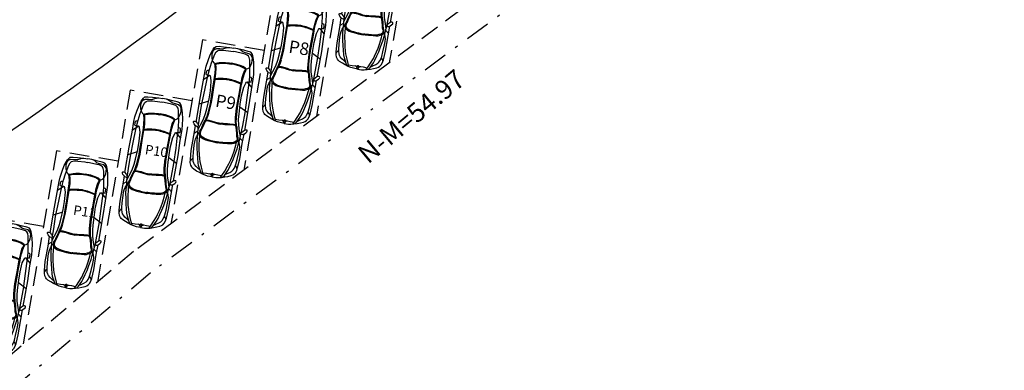
# Model space of a CAD drawing. Units: metres. Extents: x -147 to 271, y -15 to 357.
# Drawn here: x 145 to 182, y 9 to 22 of the extents above; entities that cross this region are included whole.
import ezdxf
from ezdxf.enums import TextEntityAlignment as Align

# ---------------------------------------------------------------- set-up
doc = ezdxf.new("R2010")
doc.units = ezdxf.units.M
doc.header["$LTSCALE"] = 0.072
doc.header["$MEASUREMENT"] = 0
for name, pattern in [('AXON_A', [7.5, 6, -0.75, 0, -0.75]), ('DASHDOT2', [12.7, 6.35, -3.175, 0, -3.175]), ('HIDDENX2', [0.75, 0.5, -0.25])]:
    doc.linetypes.add(name, pattern=pattern)
for name, color, linetype in [('CAR', 22, 'Continuous'), ('CAR 2', 7, 'Continuous'), ('DIM', 3, 'Continuous'), ('GAZON_OIKOPEDOU', 108, 'Continuous'), ('NEOI DROMOI', 145, 'Continuous'), ('PARKING', 104, 'Continuous'), ('TEXT', 41, 'Continuous'), ('ΟΡΙΑ', 6, 'AXON_A')]:
    doc.layers.add(name, color=color, linetype=linetype)
doc.styles.add('PARKING', font='bold.shx')
doc.styles.add('WIN-COM', font='arial.ttf')

# ---------------------------------------------------------------- blocks, each defined once
blk = doc.blocks.new('A$C3F27291E')
at = {"layer": 'CAR'}
h = blk.add_hatch(color=256, dxfattribs=at)
edge = h.paths.add_edge_path()
edge.add_line((0.774, 0.133), (0.804, 0.128))
edge.add_line((0.804, 0.128), (0.809, 0.157))
edge.add_ellipse((0.804, 0.128), major_axis=(-0.0302, 0.0052), ratio=0.976101, start_angle=-90, end_angle=0)
edge = h.paths.add_edge_path()
edge.add_line((0.804, 0.128), (0.799, 0.098))
edge.add_ellipse((0.804, 0.128), major_axis=(-0.0302, 0.0052), ratio=0.976101, start_angle=90, end_angle=180)
edge.add_line((0.835, 0.123), (0.804, 0.128))
for p, q in [((0.812, 4.664), (0.845, 4.719)), ((0.837, 4.65), (0.887, 4.703)), ((0.845, 4.719), (0.894, 4.775)), ((0.887, 4.703), (0.971, 4.742)), ((0.894, 4.775), (0.951, 4.818)), ((0.951, 4.818), (1.056, 4.819)), ((0.971, 4.742), (1.081, 4.734)), ((1.056, 4.819), (1.221, 4.806)), ((1.081, 4.734), (1.172, 4.73)), ((1.172, 4.73), (1.236, 4.737)), ((1.221, 4.806), (1.454, 4.781)), ((1.236, 4.737), (1.318, 4.762)), ((1.318, 4.762), (1.376, 4.777)), ((1.376, 4.777), (1.453, 4.781)), ((1.454, 4.781), (1.597, 4.757)), ((1.741, 4.732), (1.598, 4.756)), ((1.969, 4.678), (1.741, 4.732)), ((1.813, 4.703), (1.742, 4.732)), ((1.863, 4.669), (1.813, 4.703)), ((0.653, 4.3), (0.731, 4.507)), ((0.731, 4.507), (0.812, 4.664)), ((0.777, 4.208), (0.836, 4.368)), ((0.798, 4.462), (0.804, 4.54)), ((0.803, 4.364), (0.798, 4.462)), ((0.804, 4.54), (0.837, 4.65)), ((0.836, 4.368), (0.898, 4.528)), ((0.898, 4.528), (0.944, 4.613)), ((0.944, 4.613), (0.994, 4.655)), ((0.994, 4.655), (1.05, 4.677)), ((1.05, 4.677), (1.135, 4.682)), ((1.135, 4.682), (1.224, 4.674)), ((1.224, 4.674), (1.492, 4.645)), ((1.492, 4.645), (1.576, 4.627)), ((1.66, 4.616), (1.574, 4.628)), ((1.922, 4.554), (1.66, 4.616)), ((1.932, 4.617), (1.863, 4.669)), ((2.009, 4.533), (1.922, 4.554)), ((1.989, 4.589), (1.932, 4.617)), ((2.128, 4.635), (1.969, 4.678)), ((2.077, 4.564), (1.989, 4.589)), ((2.087, 4.499), (2.009, 4.533)), ((2.183, 4.535), (2.077, 4.564)), ((2.133, 4.46), (2.087, 4.499)), ((2.227, 4.599), (2.128, 4.635)), ((2.165, 4.403), (2.133, 4.46)), ((2.181, 4.308), (2.165, 4.403)), ((2.249, 4.469), (2.183, 4.535)), ((2.267, 4.539), (2.227, 4.599)), ((2.279, 4.403), (2.249, 4.469)), ((2.294, 4.47), (2.267, 4.539)), ((2.274, 4.288), (2.279, 4.403)), ((2.307, 4.407), (2.294, 4.47)), ((2.331, 4.233), (2.307, 4.407)), ((0.545, 3.921), (0.582, 4.089)), ((0.582, 4.089), (0.653, 4.3)), ((0.701, 3.97), (0.777, 4.208)), ((0.905, 4.159), (0.915, 4.189)), ((0.909, 4.122), (0.905, 4.159)), ((0.915, 4.063), (0.909, 4.122)), ((0.912, 3.838), (0.921, 3.999)), ((0.915, 4.189), (0.944, 4.197)), ((0.921, 3.999), (0.915, 4.063)), ((0.936, 4.156), (0.94, 4.165)), ((0.94, 4.125), (0.936, 4.156)), ((0.94, 4.165), (0.953, 4.169)), ((0.946, 4.066), (0.94, 4.125)), ((0.943, 3.835), (0.951, 3.999)), ((0.944, 4.197), (0.995, 4.212)), ((0.951, 3.999), (0.946, 4.066)), ((0.953, 4.169), (1.002, 4.183)), ((0.995, 4.212), (1.061, 4.222)), ((1.002, 4.183), (1.065, 4.192)), ((1.061, 4.222), (1.159, 4.229)), ((1.065, 4.192), (1.16, 4.199)), ((1.159, 4.229), (1.296, 4.226)), ((1.16, 4.199), (1.294, 4.196)), ((1.294, 4.196), (1.436, 4.18)), ((1.296, 4.226), (1.441, 4.209)), ((1.436, 4.18), (1.495, 4.168)), ((1.441, 4.209), (1.501, 4.197)), ((1.558, 4.159), (1.498, 4.167)), ((1.563, 4.188), (1.502, 4.197)), ((1.697, 4.127), (1.558, 4.159)), ((1.706, 4.156), (1.563, 4.188)), ((1.824, 4.085), (1.697, 4.127)), ((1.835, 4.113), (1.706, 4.156)), ((1.912, 4.047), (1.824, 4.085)), ((1.925, 4.074), (1.835, 4.113)), ((1.968, 4.017), (1.912, 4.047)), ((1.985, 4.043), (1.925, 4.074)), ((2.009, 3.987), (1.968, 4.017)), ((2.028, 4.012), (1.985, 4.043)), ((2.021, 3.979), (2.009, 3.987)), ((2.021, 3.97), (2.021, 3.979)), ((2.052, 3.994), (2.028, 4.012)), ((2.052, 3.963), (2.052, 3.994)), ((2.186, 4.137), (2.181, 4.308)), ((2.188, 3.966), (2.186, 4.137)), ((2.216, 4.122), (2.253, 4.213)), ((2.253, 4.213), (2.274, 4.288)), ((2.336, 4.012), (2.331, 4.233)), ((2.333, 3.789), (2.336, 4.012)), ((0.477, 3.521), (0.545, 3.921)), ((0.719, 3.743), (0.491, 3.601)), ((0.582, 3.782), (0.589, 3.858)), ((0.582, 3.782), (0.62, 3.768)), ((0.589, 3.858), (0.601, 3.912)), ((0.601, 3.912), (0.616, 3.936)), ((0.603, 3.563), (0.663, 3.833)), ((0.616, 3.936), (0.641, 3.943)), ((0.62, 3.768), (0.649, 3.767)), ((0.641, 3.943), (0.693, 3.942)), ((0.71, 3.747), (0.647, 3.758)), ((0.663, 3.833), (0.701, 3.97)), ((0.739, 3.735), (0.71, 3.747)), ((0.75, 3.692), (0.739, 3.735)), ((0.771, 3.53), (0.75, 3.692)), ((0.88, 3.589), (0.892, 3.678)), ((0.892, 3.678), (0.912, 3.838)), ((0.917, 3.627), (0.943, 3.835)), ((1.863, 3.465), (1.908, 3.67)), ((1.903, 3.505), (1.938, 3.662)), ((1.908, 3.67), (1.954, 3.827)), ((1.938, 3.662), (1.984, 3.817)), ((1.954, 3.827), (1.982, 3.888)), ((1.982, 3.888), (2.007, 3.942)), ((1.984, 3.817), (2.01, 3.876)), ((2.007, 3.942), (2.021, 3.97)), ((2.01, 3.876), (2.035, 3.929)), ((2.035, 3.929), (2.052, 3.963)), ((2.171, 3.575), (2.181, 3.716)), ((2.229, 3.671), (2.179, 3.688)), ((2.181, 3.716), (2.188, 3.966)), ((2.249, 3.656), (2.229, 3.671)), ((2.243, 3.219), (2.311, 3.618)), ((2.256, 3.628), (2.249, 3.656)), ((2.249, 3.573), (2.256, 3.628)), ((2.311, 3.618), (2.333, 3.789)), ((0.368, 2.979), (0.477, 3.521)), ((0.528, 3.207), (0.603, 3.563)), ((0.741, 3.19), (0.771, 3.53)), ((0.82, 3.223), (0.88, 3.589)), ((0.85, 3.218), (0.912, 3.596)), ((1.79, 3.056), (1.857, 3.434)), ((1.82, 3.051), (1.885, 3.416)), ((1.883, 2.995), (1.968, 3.325)), ((1.885, 3.416), (1.903, 3.505)), ((1.968, 3.325), (2.042, 3.47)), ((2.042, 3.47), (2.066, 3.507)), ((2.066, 3.507), (2.098, 3.509)), ((2.089, 3.508), (2.256, 3.299)), ((2.09, 2.939), (2.138, 3.3)), ((2.098, 3.509), (2.161, 3.498)), ((2.138, 3.3), (2.171, 3.575)), ((2.19, 3.498), (2.163, 3.508)), ((2.23, 3.5), (2.19, 3.498)), ((2.23, 3.5), (2.249, 3.573)), ((0.215, 2.038), (0.368, 2.979)), ((0.414, 2.645), (0.528, 3.207)), ((0.607, 2.528), (0.687, 2.893)), ((0.687, 2.893), (0.741, 3.19)), ((0.738, 2.716), (0.779, 2.972)), ((0.769, 2.712), (0.81, 2.967)), ((0.779, 2.972), (0.82, 3.223)), ((0.81, 2.967), (0.85, 3.218)), ((1.744, 2.807), (1.79, 3.057)), ((1.775, 2.801), (1.82, 3.051)), ((1.836, 2.696), (1.883, 2.995)), ((2.01, 2.372), (2.09, 2.939)), ((2.164, 2.671), (2.243, 3.219)), ((0.666, 2.8), (0.322, 2.695)), ((0.343, 2.185), (0.414, 2.645)), ((0.655, 2.374), (0.738, 2.716)), ((0.685, 2.366), (0.768, 2.709)), ((1.661, 2.199), (1.697, 2.55)), ((1.692, 2.196), (1.728, 2.547)), ((1.698, 2.552), (1.744, 2.807)), ((1.728, 2.547), (1.775, 2.801)), ((1.79, 2.325), (1.836, 2.696)), ((1.824, 2.601), (2.113, 2.388)), ((1.996, 1.733), (2.164, 2.671)), ((0.293, 1.856), (0.343, 2.185)), ((0.481, 2.143), (0.558, 2.347)), ((0.558, 2.347), (0.607, 2.528)), ((0.573, 2.159), (0.605, 2.222)), ((0.588, 2.122), (0.633, 2.208)), ((0.605, 2.222), (0.655, 2.374)), ((0.634, 2.212), (0.685, 2.364)), ((1.658, 2.037), (1.661, 2.197)), ((1.689, 2.036), (1.692, 2.196)), ((1.775, 2.138), (1.79, 2.325)), ((1.924, 1.914), (2.01, 2.372)), ((0.119, 2.017), (0.12, 2.054)), ((0.143, 1.969), (0.119, 2.017)), ((0.12, 2.054), (0.133, 2.069)), ((0.133, 2.069), (0.165, 2.068)), ((0.135, 1.55), (0.193, 1.904)), ((0.181, 1.917), (0.143, 1.969)), ((0.165, 2.068), (0.202, 2.054)), ((0.211, 1.885), (0.181, 1.917)), ((0.202, 2.054), (0.26, 1.981)), ((0.253, 1.868), (0.211, 1.885)), ((0.253, 1.868), (0.287, 1.862)), ((0.26, 1.981), (0.287, 1.935)), ((0.284, 1.741), (0.293, 1.856)), ((0.286, 1.768), (0.374, 1.934)), ((0.287, 1.935), (0.301, 1.908)), ((0.287, 1.862), (0.294, 1.864)), ((0.374, 1.934), (0.481, 2.143)), ((0.389, 1.764), (0.421, 1.836)), ((0.416, 1.75), (0.449, 1.824)), ((0.421, 1.836), (0.478, 1.972)), ((0.449, 1.824), (0.506, 1.96)), ((0.478, 1.972), (0.514, 2.044)), ((0.506, 1.96), (0.541, 2.029)), ((0.514, 2.044), (0.55, 2.098)), ((0.541, 2.029), (0.574, 2.079)), ((0.55, 2.098), (0.573, 2.159)), ((0.55, 2.098), (0.566, 2.115)), ((0.566, 2.115), (0.59, 2.122)), ((0.574, 2.079), (0.583, 2.088)), ((0.583, 2.088), (0.593, 2.092)), ((0.59, 2.122), (0.676, 2.11)), ((0.593, 2.092), (0.67, 2.08)), ((0.67, 2.08), (0.797, 2.047)), ((0.676, 2.11), (0.806, 2.076)), ((0.797, 2.047), (0.883, 2.019)), ((0.806, 2.076), (0.892, 2.047)), ((0.883, 2.019), (0.966, 1.993)), ((0.892, 2.047), (0.974, 2.022)), ((0.966, 1.993), (1.04, 1.976)), ((0.974, 2.022), (1.047, 2.005)), ((1.04, 1.976), (1.115, 1.959)), ((1.047, 2.005), (1.121, 1.989)), ((1.197, 1.949), (1.121, 1.958)), ((1.201, 1.979), (1.124, 1.988)), ((1.273, 1.94), (1.197, 1.949)), ((1.275, 1.97), (1.201, 1.979)), ((1.359, 1.937), (1.273, 1.94)), ((1.36, 1.967), (1.275, 1.97)), ((1.45, 1.935), (1.359, 1.937)), ((1.451, 1.965), (1.36, 1.967)), ((1.581, 1.924), (1.45, 1.935)), ((1.585, 1.954), (1.451, 1.965)), ((1.657, 1.909), (1.581, 1.924)), ((1.67, 1.937), (1.585, 1.954)), ((1.665, 1.903), (1.657, 1.909)), ((1.672, 1.936), (1.658, 2.032)), ((1.671, 1.891), (1.665, 1.903)), ((1.69, 1.922), (1.67, 1.937)), ((1.685, 1.833), (1.671, 1.891)), ((1.695, 1.756), (1.685, 1.833)), ((1.699, 1.966), (1.689, 2.036)), ((1.7, 1.901), (1.69, 1.922)), ((1.7, 1.901), (1.699, 1.966)), ((1.715, 1.838), (1.7, 1.901)), ((1.726, 1.759), (1.715, 1.838)), ((1.78, 1.92), (1.775, 2.138)), ((1.811, 1.688), (1.78, 1.92)), ((1.861, 1.587), (1.924, 1.914)), ((0.036, 0.99), (0.135, 1.55)), ((0.15, 1.638), (0.282, 1.71)), ((0.185, 1.408), (0.225, 1.49)), ((0.225, 1.49), (0.275, 1.563)), ((0.252, 1.31), (0.266, 1.512)), ((0.266, 1.512), (0.28, 1.677)), ((0.28, 1.677), (0.284, 1.741)), ((0.319, 1.605), (0.331, 1.659)), ((0.322, 1.572), (0.319, 1.605)), ((0.322, 1.572), (0.337, 1.53)), ((0.331, 1.659), (0.354, 1.704)), ((0.337, 1.53), (0.362, 1.498)), ((0.34, 1.412), (0.348, 1.516)), ((0.354, 1.704), (0.389, 1.764)), ((0.377, 1.681), (0.362, 1.626)), ((0.362, 1.626), (0.364, 1.572)), ((0.362, 1.498), (0.426, 1.455)), ((0.364, 1.572), (0.399, 1.525)), ((0.377, 1.681), (0.416, 1.75)), ((0.399, 1.525), (0.469, 1.479)), ((0.426, 1.455), (0.485, 1.418)), ((0.469, 1.479), (0.54, 1.434)), ((1.703, 1.609), (1.695, 1.756)), ((1.71, 1.529), (1.703, 1.609)), ((1.724, 1.45), (1.71, 1.529)), ((1.724, 1.45), (1.72, 1.394)), ((1.734, 1.611), (1.726, 1.759)), ((1.741, 1.532), (1.734, 1.611)), ((1.753, 1.464), (1.741, 1.532)), ((1.76, 1.414), (1.753, 1.464)), ((1.839, 1.502), (1.811, 1.688)), ((1.814, 1.414), (1.832, 1.476)), ((1.832, 1.476), (1.861, 1.587)), ((1.87, 1.591), (1.863, 1.595)), ((1.903, 1.585), (1.87, 1.591)), ((1.894, 1.66), (1.871, 1.639)), ((1.935, 1.694), (1.894, 1.66)), ((1.903, 1.585), (1.949, 1.587)), ((1.908, 1.246), (1.972, 1.599)), ((2.013, 1.744), (1.935, 1.694)), ((1.949, 1.587), (1.987, 1.607)), ((1.987, 1.607), (2.041, 1.644)), ((2.053, 1.744), (2.013, 1.744)), ((2.041, 1.644), (2.079, 1.681)), ((2.083, 1.734), (2.053, 1.744)), ((2.079, 1.681), (2.09, 1.716)), ((2.09, 1.716), (2.083, 1.734)), ((0.114, 0.934), (0.144, 1.195)), ((0.144, 1.195), (0.165, 1.317)), ((0.165, 1.317), (0.185, 1.408)), ((0.254, 1.074), (0.252, 1.31)), ((0.328, 1.191), (0.34, 1.412)), ((0.329, 1.002), (0.328, 1.191)), ((0.485, 1.418), (0.556, 1.389)), ((0.54, 1.434), (0.646, 1.398)), ((0.556, 1.389), (0.647, 1.363)), ((0.646, 1.398), (0.719, 1.378)), ((0.647, 1.363), (0.809, 1.318)), ((0.719, 1.378), (0.828, 1.351)), ((0.809, 1.318), (0.931, 1.292)), ((0.828, 1.351), (0.963, 1.319)), ((0.931, 1.292), (1.001, 1.276)), ((0.963, 1.319), (1.006, 1.31)), ((1.072, 1.268), (1.001, 1.276)), ((1.051, 1.304), (1.007, 1.31)), ((1.189, 1.289), (1.051, 1.304)), ((1.196, 1.252), (1.072, 1.268)), ((1.301, 1.279), (1.189, 1.289)), ((1.363, 1.24), (1.196, 1.252)), ((1.376, 1.273), (1.301, 1.279)), ((1.458, 1.234), (1.363, 1.24)), ((1.488, 1.271), (1.376, 1.273)), ((1.534, 1.238), (1.458, 1.234)), ((1.57, 1.291), (1.488, 1.271)), ((1.603, 1.254), (1.534, 1.238)), ((1.651, 1.31), (1.57, 1.291)), ((1.677, 1.273), (1.603, 1.254)), ((1.607, 0.971), (1.669, 1.184)), ((1.7, 1.342), (1.651, 1.31)), ((1.669, 1.184), (1.697, 1.285)), ((1.711, 1.294), (1.677, 1.273)), ((1.72, 1.394), (1.7, 1.342)), ((1.739, 1.329), (1.711, 1.294)), ((1.718, 1.058), (1.773, 1.254)), ((1.739, 1.329), (1.753, 1.359)), ((1.753, 1.359), (1.76, 1.414)), ((1.773, 1.254), (1.814, 1.414)), ((1.804, 1.219), (1.781, 1.304)), ((1.803, 1.037), (1.814, 1.129)), ((1.814, 1.129), (1.804, 1.219)), ((1.816, 0.685), (1.908, 1.246)), ((1.924, 1.334), (1.823, 1.446)), ((0.003, 0.662), (0.036, 0.99)), ((0.101, 0.679), (0.102, 0.758)), ((0.102, 0.758), (0.114, 0.934)), ((0.26, 0.885), (0.254, 1.074)), ((0.273, 0.715), (0.26, 0.885)), ((0.336, 0.85), (0.329, 1.002)), ((0.353, 0.684), (0.336, 0.85)), ((1.486, 0.653), (1.543, 0.794)), ((1.543, 0.794), (1.607, 0.971)), ((1.569, 0.66), (1.638, 0.836)), ((1.638, 0.836), (1.718, 1.058)), ((1.723, 0.658), (1.782, 0.914)), ((1.782, 0.914), (1.803, 1.037)), ((0, 0.557), (0.003, 0.662)), ((0.018, 0.459), (0, 0.557)), ((0.05, 0.393), (0.018, 0.459)), ((0.081, 0.349), (0.05, 0.393)), ((0.11, 0.584), (0.101, 0.679)), ((0.125, 0.527), (0.11, 0.584)), ((0.156, 0.473), (0.125, 0.527)), ((0.21, 0.404), (0.156, 0.473)), ((0.293, 0.326), (0.21, 0.404)), ((0.289, 0.545), (0.273, 0.715)), ((0.305, 0.436), (0.289, 0.545)), ((0.368, 0.231), (0.305, 0.436)), ((0.365, 0.589), (0.353, 0.684)), ((0.409, 0.386), (0.365, 0.589)), ((0.445, 0.233), (0.409, 0.386)), ((1.262, 0.24), (1.371, 0.416)), ((1.371, 0.416), (1.414, 0.502)), ((1.414, 0.502), (1.486, 0.653)), ((1.429, 0.35), (1.501, 0.505)), ((1.501, 0.505), (1.569, 0.66)), ((1.611, 0.327), (1.651, 0.414)), ((1.651, 0.414), (1.676, 0.488)), ((1.676, 0.488), (1.723, 0.658)), ((1.705, 0.264), (1.738, 0.365)), ((1.738, 0.365), (1.816, 0.685)), ((0.132, 0.306), (0.081, 0.349)), ((0.233, 0.24), (0.132, 0.306)), ((0.332, 0.181), (0.233, 0.24)), ((0.356, 0.269), (0.293, 0.326)), ((0.446, 0.124), (0.332, 0.181)), ((0.406, 0.146), (0.368, 0.231)), ((0.474, 0.112), (0.445, 0.233)), ((0.544, 0.084), (0.446, 0.124)), ((0.458, 0.177), (0.595, 0.159)), ((0.636, 0.053), (0.544, 0.084)), ((0.595, 0.159), (0.711, 0.141)), ((0.786, 0.024), (0.636, 0.053)), ((0.711, 0.141), (0.774, 0.132)), ((0.835, 0.123), (0.774, 0.133)), ((0.786, 0.024), (0.938, 0.001)), ((0.799, 0.098), (0.809, 0.157)), ((0.896, 0.109), (0.834, 0.122)), ((1.011, 0.088), (0.896, 0.109)), ((0.938, 0.001), (1.034, 0)), ((1.147, 0.059), (1.011, 0.088)), ((1.034, 0), (1.14, 0.005)), ((1.11, 0.003), (1.178, 0.108)), ((1.14, 0.005), (1.267, 0.021)), ((1.178, 0.108), (1.262, 0.24)), ((1.185, 0.012), (1.25, 0.08)), ((1.25, 0.08), (1.377, 0.253)), ((1.267, 0.021), (1.38, 0.043)), ((1.273, 0.112), (1.352, 0.144)), ((1.352, 0.144), (1.456, 0.191)), ((1.377, 0.253), (1.429, 0.35)), ((1.38, 0.043), (1.497, 0.072)), ((1.456, 0.191), (1.53, 0.237)), ((1.497, 0.072), (1.56, 0.096)), ((1.53, 0.237), (1.577, 0.278)), ((1.56, 0.096), (1.604, 0.126)), ((1.577, 0.278), (1.611, 0.327)), ((1.604, 0.126), (1.655, 0.178)), ((1.655, 0.178), (1.705, 0.264))]:
    blk.add_line(p, q, dxfattribs=at)
for centre, major_axis, start_param, end_param in [((0.846, 5.215), (-0.494, 0.085), 1.746303, 1.989674), ((0.988, 4.349), (-0.183, 0.031), 0.093063, 1.323917), ((2.459, 4.939), (-0.494, 0.085), 1.151919, 1.39529), ((2.037, 4.169), (-0.183, 0.031), 1.817676, 3.048529), ((1.118, 1.424), (-2.23, 0.382), -1.529968, -1.30146), ((1.118, 1.424), (-2.199, 0.377), -1.529968, -1.298055), ((0.939, 1.455), (-2.199, 0.377), 4.439647, 4.671561), ((0.939, 1.455), (-2.23, 0.382), 4.443053, 4.671561), ((0.183, 0.529), (-0.194, 0.033), -0.973532, -0.223945), ((1.523, 0.299), (-0.194, 0.033), 3.365537, 4.115124), ((0.656, 0.028), (-0.124, 0.021), 3.28467, 4.518027), ((0.804, 0.128), (-0.0302, 0.0052), 4.712389, 10.995574), ((0.91, -0.015), (-0.124, 0.021), -1.376434, -0.143078)]:
    blk.add_ellipse(centre, major_axis=major_axis, ratio=0.976101, start_param=start_param, end_param=end_param, dxfattribs=at)

msp = doc.modelspace()

# ---------------------------------------------------------------- hatches: boundary and pattern name
at = {"layer": 'GAZON_OIKOPEDOU', "ltscale": 2}
h = msp.add_hatch(dxfattribs=at)
h.set_pattern_fill('GRASS3', color=256, style=0, pattern_type=2)
h.set_pattern_definition([(90, (17.91176, 0), (-0.21213203, 0.21213203), [0.05625, -0.3680141]), (45, (17.91176, 0.03), (-0.21213203, 0.21213203), [0.03, -0.27]), (135, (17.91176, 0.045), (-0.21213203, -0.21213203), [0.03, -0.27]), (45, (17.91176, 0.012), (-0.21213203, 0.21213203), [0.03, -0.27]), (135, (17.91176, 0.021), (-0.21213203, -0.21213203), [0.03, -0.27]), (135, (17.91176, 0), (-0.21213203, -0.21213203), [0.03, -0.27])])
edge = h.paths.add_edge_path()
edge.add_line((136.245, 20.435), (136.245, 27.057))
edge.add_arc((136.332, 25.112), 4.677, 268.9327, 309.6582)
edge.add_arc((146.472, 12.881), 11.21, 125.9071, 129.6582)
edge.add_line((142.866, 24.11), (139.898, 21.961))
edge.add_arc((44.282, 166.258), 172.988, 304.74239, 308.75089)
edge.add_arc((150.136, 34.263), 3.791, 309.7671, 400.1152)
edge.add_line((153.036, 36.706), (147.152, 44.277))
edge.add_arc((144.912, 41.219), 3.79, 53.778, 102.0107)
edge.add_arc((144.451, 43.112), 1.843, 100.2409, 142.0863)
edge.add_arc((144.796, 43.513), 1.942, 157.8734, 192.6583)
edge.add_arc((118.093, 36.744), 25.606, 7.0313, 14.3444)
edge.add_arc((114.571, 38.777), 28.957, 353.3371, 362.179)
edge.add_line((142.627, 35.499), (143.332, 35.417))
edge.add_line((142.13, 35.557), (142.627, 35.499))
edge.add_line((142.13, 35.557), (142.13, 34.852))
edge.add_line((144.63, 34.852), (142.13, 34.852))
edge.add_line((144.63, 27.057), (144.63, 34.852))
edge.add_line((136.245, 27.057), (144.63, 27.057))

# ---------------------------------------------------------------- linework, layer by layer
at = {"layer": 'NEOI DROMOI', "ltscale": 50}
for start in [318.04693, 304.10485]:
    msp.add_arc((39.417, 171.154), 186.089, start, 318.04693, dxfattribs=at)
at = {"layer": 'PARKING', "linetype": 'HIDDENX2', "ltscale": 20}
for p, q in [((160.119, 27.3), (158.945, 20.448)), ((165.06, 24.966), (149.558, 13.514)), ((157.434, 25.249), (156.273, 18.474)), ((154.758, 23.251), (153.601, 16.5)), ((152.088, 21.289), (150.929, 14.527)), ((154.355, 20.9), (152.088, 21.289)), ((149.437, 19.436), (148.23, 12.395)), ((151.704, 19.047), (149.437, 19.436)), ((146.723, 17.218), (145.503, 10.098)), ((148.99, 16.829), (146.723, 17.218)), ((146.246, 14.435), (143.979, 14.824)), ((149.558, 13.514), (137.507, 3.362))]:
    msp.add_line(p, q, dxfattribs=at)
at = {"layer": 'ΟΡΙΑ', "linetype": 'DASHDOT2', "ltscale": 2}
for p, q in [((165.654, 24.162), (150.178, 12.728)), ((150.178, 12.728), (137.572, 2.11))]:
    msp.add_line(p, q, dxfattribs=at)

# ---------------------------------------------------------------- block references
at = {"layer": 'CAR 2', "ltscale": 0.15}
for p in [(156.992, 20.193), (154.302, 18.197), (151.641, 16.233), (149.026, 14.374), (146.281, 12.162), (143.505, 9.773)]:
    msp.add_blockref('A$C3F27291E', p, dxfattribs=at)

# ---------------------------------------------------------------- texts
at = {"layer": 'DIM', "style": 'WIN-COM'}
msp.add_text('Ν-Μ=54.97', height=0.7, rotation=39.7154, dxfattribs=at).set_placement((159.98, 18.212), align=Align.CENTER)
at = {"layer": 'TEXT', "ltscale": 0.15, "style": 'PARKING'}
for s, height, p in [('P8', 0.46, (155.228, 20.825)), ('P9', 0.46, (152.538, 18.838)), ('P10', 0.35, (149.959, 17.099)), ('P11', 0.35, (147.323, 14.874))]:
    msp.add_text(s, height=height, rotation=351.0979, dxfattribs=at).set_placement(p)

doc.saveas('drawing.dxf')
